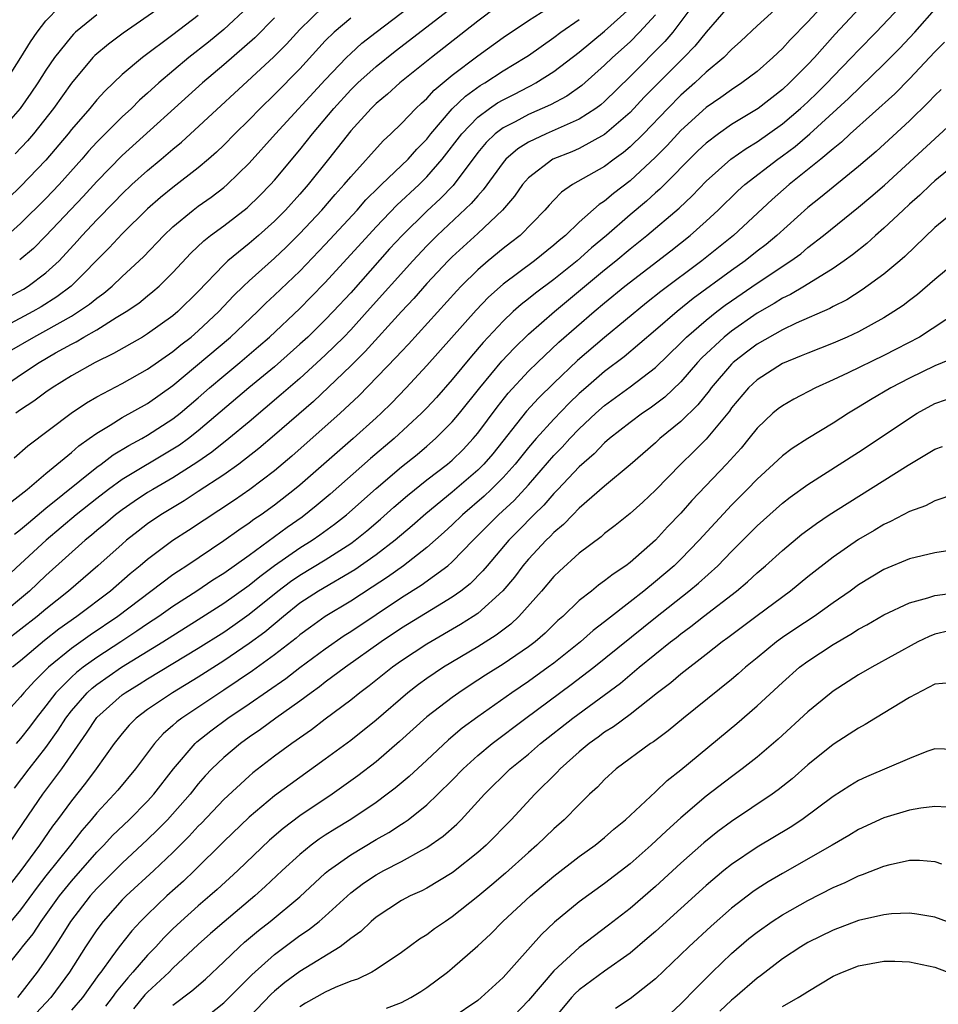
# Model space of a CAD drawing. Units: inches. Extents: x 2622305 to 2625000, y 1458000 to 1461000.
# Drawn here: x 2624773 to 2624845, y 1458514 to 1458592 of the extents above; entities that cross this region are included whole.
import ezdxf

# ---------------------------------------------------------------- set-up
doc = ezdxf.new("R2010")
doc.units = ezdxf.units.IN
doc.header["$MEASUREMENT"] = 0
doc.layers.add('LD26221458_2ft', color=15, linetype='Continuous')

msp = doc.modelspace()

# ---------------------------------------------------------------- linework, layer by layer
at = {"layer": 'LD26221458_2ft'}
for points, elevation in [([(2624841.012, 1458595), (2624837.163, 1458590.837), (2624835.515, 1458589), (2624835, 1458588.451), (2624833.568, 1458587), (2624833, 1458586.475), (2624831.095, 1458585), (2624829, 1458583.727), (2624827.962, 1458583), (2624827, 1458582.267), (2624826.352, 1458581.648), (2624823.354, 1458578.647), (2624823, 1458578.345), (2624822.296, 1458577.704), (2624821, 1458576.611), (2624819.141, 1458575), (2624817.972, 1458574.028), (2624816.824, 1458573), (2624815, 1458571.534), (2624813.55, 1458570.45), (2624813, 1458569.998), (2624812.434, 1458569.566), (2624811.804, 1458569), (2624811, 1458568.248), (2624809.43, 1458566.57), (2624808.506, 1458565.494), (2624807, 1458563.664), (2624805.755, 1458562.245), (2624805, 1458561.433), (2624804.582, 1458561), (2624802.432, 1458559), (2624800.569, 1458557.431), (2624797.375, 1458554.626), (2624796.289, 1458553.711), (2624795.17, 1458552.83), (2624793.995, 1458552.005), (2624791, 1458549.815), (2624789, 1458548.386), (2624788.144, 1458547.856), (2624786.887, 1458547), (2624785, 1458545.79), (2624783.885, 1458545), (2624783, 1458544.423), (2624782.158, 1458543.842), (2624780.884, 1458543), (2624779, 1458541.784), (2624777.919, 1458541), (2624777.403, 1458540.597), (2624777, 1458540.224), (2624775.789, 1458539), (2624775, 1458537.959), (2624774.226, 1458537), (2624773.7, 1458536.3), (2624773, 1458535.406), (2624772.646, 1458535)], 9742), ([(2624837, 1458593.98), (2624835, 1458591.81), (2624833.608, 1458590.392), (2624833, 1458589.704), (2624832.256, 1458589), (2624831, 1458587.914), (2624829.808, 1458587), (2624829, 1458586.472), (2624828.15, 1458585.85), (2624827, 1458585.068), (2624825, 1458583.262), (2624823.917, 1458582.083), (2624823, 1458581.155), (2624821, 1458579.303), (2624819.697, 1458578.303), (2624819, 1458577.701), (2624818.567, 1458577.433), (2624817, 1458576.038), (2624815.918, 1458575), (2624815.409, 1458574.592), (2624815, 1458574.222), (2624813.469, 1458573), (2624811, 1458571.16), (2624809.856, 1458570.144), (2624808.875, 1458569.125), (2624805, 1458564.747), (2624803.375, 1458563), (2624802.205, 1458561.795), (2624801.404, 1458561), (2624801, 1458560.628), (2624799.193, 1458559), (2624795, 1458555.347), (2624794.583, 1458555), (2624793, 1458553.764), (2624791.937, 1458553), (2624791.375, 1458552.626), (2624791, 1458552.338), (2624790.193, 1458551.807), (2624789, 1458550.944), (2624786.096, 1458549), (2624785.425, 1458548.575), (2624785, 1458548.275), (2624780.671, 1458545), (2624778.472, 1458543.528), (2624777, 1458542.474), (2624775.212, 1458541), (2624774.087, 1458539.913), (2624773.262, 1458539), (2624773, 1458538.672), (2624771.239, 1458536.761)], 9740), ([(2624771, 1458569.586), (2624773.225, 1458570.775), (2624773.592, 1458571), (2624775, 1458572.051), (2624776.028, 1458573), (2624777.461, 1458574.539), (2624777.861, 1458575), (2624779, 1458576.216), (2624780.381, 1458577.618), (2624781, 1458578.269), (2624781.772, 1458579), (2624783, 1458580.118), (2624784.079, 1458581), (2624785, 1458581.79), (2624785.667, 1458582.333), (2624792.948, 1458589.052), (2624793.941, 1458590.059), (2624795, 1458591.221), (2624796.821, 1458593)], 9716), ([(2624825.868, 1458593), (2624824.371, 1458591), (2624823.74, 1458590.26), (2624821, 1458587.502), (2624819, 1458585.544), (2624818.708, 1458585.292), (2624818.313, 1458585), (2624817, 1458584.143), (2624814.405, 1458583), (2624813, 1458582.329), (2624812.175, 1458581.825), (2624811.23, 1458581), (2624811, 1458580.739), (2624809.424, 1458578.576), (2624809, 1458578.124), (2624808.498, 1458577.503), (2624805.82, 1458575), (2624805, 1458574.184), (2624803.884, 1458573), (2624800.306, 1458569), (2624799, 1458567.572), (2624798.453, 1458567), (2624797, 1458565.564), (2624795, 1458563.741), (2624793.536, 1458562.464), (2624791, 1458560.333), (2624789.406, 1458559), (2624788.067, 1458557.933), (2624786.888, 1458557.113), (2624785, 1458555.915), (2624783.408, 1458555), (2624783, 1458554.75), (2624781.947, 1458554.053), (2624781, 1458553.401), (2624780.474, 1458553), (2624779.681, 1458552.319), (2624779, 1458551.764), (2624778.593, 1458551.407), (2624778.091, 1458551), (2624775, 1458548.22), (2624773.699, 1458547), (2624771.289, 1458545)], 9734), ([(2624771.522, 1458563), (2624773, 1458564.037), (2624774.456, 1458565), (2624775.748, 1458565.748), (2624777, 1458566.446), (2624777.372, 1458566.628), (2624777.984, 1458567), (2624779, 1458567.58), (2624780.529, 1458568.53), (2624781.319, 1458569), (2624782.324, 1458569.676), (2624783, 1458570.238), (2624783.428, 1458570.572), (2624783.909, 1458571), (2624785, 1458572.075), (2624786.406, 1458573.594), (2624787.423, 1458574.576), (2624787.965, 1458575), (2624789, 1458575.764), (2624790.836, 1458577.165), (2624791.851, 1458578.149), (2624792.687, 1458579), (2624793, 1458579.35), (2624795, 1458581.745), (2624795.989, 1458583), (2624797.68, 1458585), (2624799, 1458586.448), (2624799.561, 1458587), (2624801, 1458588.304), (2624802.503, 1458589.497), (2624807.043, 1458593)], 9722), ([(2624828.724, 1458593), (2624827, 1458590.989), (2624826.112, 1458589.888), (2624825.247, 1458589), (2624823.114, 1458586.886), (2624822.123, 1458585.877), (2624821, 1458584.683), (2624819, 1458582.934), (2624817, 1458581.843), (2624816.411, 1458581.589), (2624814.926, 1458581), (2624813, 1458579.535), (2624812.522, 1458579), (2624811.897, 1458578.103), (2624810.96, 1458577), (2624809, 1458575.142), (2624807, 1458573.325), (2624806.673, 1458573), (2624805, 1458571.215), (2624803.965, 1458570.034), (2624803, 1458569.008), (2624800.142, 1458565.858), (2624799, 1458564.722), (2624796.065, 1458561.936), (2624793, 1458559.265), (2624791.775, 1458558.225), (2624790.177, 1458557), (2624789, 1458556.163), (2624787, 1458554.833), (2624785.89, 1458554.111), (2624784.041, 1458553), (2624783, 1458552.287), (2624782.272, 1458551.728), (2624781.343, 1458551), (2624781, 1458550.707), (2624779.094, 1458549), (2624776.782, 1458547), (2624775, 1458545.57), (2624774.32, 1458545), (2624771.742, 1458543)], 9736), ([(2624771.768, 1458587), (2624773.031, 1458589), (2624773.769, 1458590.231), (2624774.312, 1458591), (2624775, 1458591.896), (2624776.068, 1458593)], 9704), ([(2624790.914, 1458593), (2624789, 1458591.213), (2624787.788, 1458590.212), (2624786.257, 1458589), (2624783.891, 1458587), (2624783, 1458586.187), (2624782.364, 1458585.636), (2624781.724, 1458585), (2624781, 1458584.335), (2624779, 1458582.344), (2624778.358, 1458581.642), (2624777.813, 1458581), (2624776.035, 1458579), (2624775, 1458577.907), (2624773, 1458575.927), (2624771.947, 1458575)], 9712), ([(2624772.033, 1458527), (2624773.22, 1458528.78), (2624774.747, 1458531), (2624776.257, 1458533), (2624778.191, 1458535.809), (2624779, 1458537.043), (2624781, 1458538.823), (2624781.237, 1458539), (2624782.337, 1458539.663), (2624783, 1458540.09), (2624787, 1458542.495), (2624789, 1458543.778), (2624789.727, 1458544.273), (2624791, 1458545.18), (2624793.259, 1458547), (2624794.254, 1458547.746), (2624795, 1458548.259), (2624797, 1458549.472), (2624799, 1458550.746), (2624799.353, 1458551), (2624800.268, 1458551.732), (2624801.349, 1458552.651), (2624802.398, 1458553.602), (2624803.465, 1458554.535), (2624805, 1458555.752), (2624806.627, 1458557), (2624807, 1458557.319), (2624807.847, 1458558.153), (2624808.649, 1458559), (2624809, 1458559.421), (2624810.523, 1458561.477), (2624811.413, 1458562.587), (2624813, 1458564.31), (2624813.699, 1458565), (2624815.402, 1458566.598), (2624818.187, 1458569), (2624819, 1458569.687), (2624820.602, 1458571), (2624824.209, 1458573.791), (2624825.746, 1458575), (2624827, 1458576.112), (2624827.951, 1458577), (2624829.488, 1458578.511), (2624830.035, 1458579), (2624832.63, 1458581), (2624833, 1458581.26), (2624833.993, 1458582.007), (2624835.147, 1458583), (2624838.213, 1458585.787), (2624841, 1458588.488), (2624842.246, 1458589.754), (2624843, 1458590.547), (2624843.421, 1458591), (2624845.18, 1458593)], 9746), ([(2624772.125, 1458565.876), (2624774.054, 1458567), (2624775, 1458567.512), (2624777, 1458568.655), (2624777.563, 1458569), (2624778.419, 1458569.581), (2624779, 1458570.066), (2624779.557, 1458570.443), (2624780.212, 1458571), (2624781, 1458571.761), (2624782.677, 1458573.323), (2624784.277, 1458575), (2624785, 1458575.688), (2624786.588, 1458577), (2624787, 1458577.306), (2624787.998, 1458578.002), (2624789, 1458578.766), (2624789.276, 1458579), (2624791, 1458580.685), (2624793.074, 1458583), (2624797, 1458587.257), (2624798.664, 1458589), (2624799, 1458589.333), (2624799.875, 1458590.125), (2624801, 1458591.013), (2624803.624, 1458593)], 9720), ([(2624832.661, 1458593), (2624831, 1458591.495), (2624829.718, 1458590.282), (2624829, 1458589.642), (2624828.383, 1458589), (2624827, 1458587.845), (2624826.099, 1458587), (2624825, 1458586.039), (2624823.965, 1458585), (2624822.049, 1458583), (2624821, 1458581.964), (2624820.48, 1458581.52), (2624819.76, 1458581), (2624819, 1458580.421), (2624816.48, 1458579), (2624815.6, 1458578.4), (2624815, 1458577.784), (2624814.623, 1458577.377), (2624814.3, 1458577), (2624812.336, 1458575), (2624811.592, 1458574.408), (2624811, 1458573.961), (2624809.829, 1458573), (2624809, 1458572.294), (2624807.689, 1458571), (2624807.351, 1458570.649), (2624803.551, 1458566.448), (2624803, 1458565.872), (2624802.592, 1458565.408), (2624799.638, 1458562.362), (2624798.183, 1458561), (2624794.375, 1458557.625), (2624793, 1458556.466), (2624791.047, 1458555), (2624789.836, 1458554.164), (2624786.22, 1458551.78), (2624785, 1458550.993), (2624783, 1458549.493), (2624782.425, 1458549), (2624781.639, 1458548.361), (2624780.075, 1458547), (2624777.441, 1458545), (2624776.01, 1458543.99), (2624774.89, 1458543.11), (2624773, 1458541.52), (2624772.358, 1458541)], 9738), ([(2624772.498, 1458557.502), (2624773.567, 1458558.433), (2624776.992, 1458561.008), (2624778.187, 1458561.813), (2624779, 1458562.284), (2624781, 1458563.345), (2624783, 1458564.478), (2624785, 1458565.868), (2624785.619, 1458566.381), (2624786.425, 1458567), (2624787, 1458567.488), (2624788.622, 1458569), (2624789.769, 1458570.231), (2624790.564, 1458571), (2624791, 1458571.414), (2624793, 1458573.211), (2624793.922, 1458574.078), (2624795, 1458575.15), (2624796.728, 1458577), (2624797.78, 1458578.219), (2624798.491, 1458579), (2624799, 1458579.624), (2624801.557, 1458582.443), (2624802.172, 1458583), (2624803, 1458583.799), (2624804.141, 1458585), (2624804.582, 1458585.418), (2624805, 1458585.781), (2624805.574, 1458586.426), (2624807, 1458587.614), (2624809, 1458589.126), (2624811, 1458590.581), (2624813, 1458591.921), (2624815, 1458593.168)], 9726), ([(2624772.526, 1458531.474), (2624773.674, 1458533), (2624775, 1458534.686), (2624775.958, 1458536.042), (2624776.554, 1458537), (2624777, 1458537.579), (2624778.252, 1458539), (2624778.64, 1458539.36), (2624779, 1458539.641), (2624780.956, 1458541), (2624784.206, 1458543), (2624787, 1458544.756), (2624789, 1458546.04), (2624791, 1458547.462), (2624791.845, 1458548.155), (2624793, 1458549.002), (2624795, 1458550.394), (2624795.971, 1458551), (2624796.578, 1458551.423), (2624797.735, 1458552.265), (2624798.669, 1458553), (2624801, 1458555.083), (2624803, 1458556.777), (2624804.235, 1458557.764), (2624805, 1458558.406), (2624805.691, 1458559), (2624807, 1458560.318), (2624807.572, 1458561), (2624809.159, 1458563), (2624810.898, 1458565.101), (2624811.865, 1458566.135), (2624813, 1458567.238), (2624815.05, 1458569), (2624819, 1458572.288), (2624819.88, 1458573), (2624821, 1458573.936), (2624822.33, 1458575), (2624824.861, 1458577.139), (2624825.895, 1458578.105), (2624827, 1458579.259), (2624828.941, 1458581), (2624830.147, 1458581.853), (2624831, 1458582.36), (2624833, 1458583.775), (2624834.436, 1458585), (2624835, 1458585.522), (2624835.751, 1458586.249), (2624836.514, 1458587), (2624837, 1458587.518), (2624838.451, 1458589), (2624839, 1458589.588), (2624840.379, 1458591), (2624842.283, 1458593)], 9744), ([(2624772.53, 1458551.47), (2624773, 1458551.844), (2624773.614, 1458552.386), (2624775, 1458553.527), (2624779, 1458556.749), (2624779.356, 1458557), (2624780.284, 1458557.716), (2624781.529, 1458558.471), (2624782.539, 1458559), (2624783, 1458559.263), (2624785, 1458560.556), (2624785.566, 1458561), (2624787, 1458562.222), (2624787.878, 1458563), (2624789, 1458563.957), (2624790.268, 1458565), (2624791.748, 1458566.252), (2624792.595, 1458567), (2624795, 1458569.255), (2624795.871, 1458570.129), (2624797, 1458571.282), (2624801, 1458575.68), (2624802.631, 1458577.369), (2624804.39, 1458579), (2624805, 1458579.6), (2624806.216, 1458581), (2624807.744, 1458583), (2624809, 1458584.314), (2624809.935, 1458585), (2624810.571, 1458585.429), (2624811, 1458585.677), (2624811.888, 1458586.112), (2624813, 1458586.695), (2624813.21, 1458586.79), (2624813.581, 1458587), (2624815, 1458587.901), (2624817, 1458589.431), (2624819, 1458591.089), (2624821, 1458592.891)], 9730), ([(2624784.081, 1458593), (2624781.07, 1458590.93), (2624779.932, 1458590.068), (2624778.846, 1458589.154), (2624778.704, 1458589), (2624777.018, 1458586.983), (2624775.606, 1458585), (2624774.01, 1458583), (2624773.548, 1458582.452), (2624772.583, 1458581.417)], 9708), ([(2624810.517, 1458593), (2624809, 1458591.87), (2624805.351, 1458589), (2624802.867, 1458587), (2624801.886, 1458586.114), (2624801, 1458585.382), (2624800.613, 1458585), (2624799, 1458583.233), (2624797.253, 1458581), (2624795.649, 1458579), (2624795, 1458578.257), (2624793.861, 1458577), (2624793, 1458576.128), (2624791.733, 1458575), (2624791, 1458574.366), (2624789.331, 1458573), (2624789, 1458572.687), (2624787, 1458570.583), (2624785.392, 1458569), (2624785, 1458568.669), (2624783, 1458567.245), (2624782.59, 1458567), (2624780.309, 1458565.692), (2624778.881, 1458565), (2624777, 1458563.934), (2624775.488, 1458563), (2624775, 1458562.667), (2624774.041, 1458561.959), (2624773, 1458561.271), (2624772.631, 1458561)], 9724), ([(2624823, 1458592.376), (2624821.757, 1458591), (2624821, 1458590.249), (2624819.617, 1458589), (2624819, 1458588.395), (2624817.201, 1458586.799), (2624816.025, 1458585.975), (2624814.728, 1458585.272), (2624813, 1458584.513), (2624811.954, 1458583.954), (2624811, 1458583.47), (2624810.382, 1458583), (2624809.675, 1458582.325), (2624809, 1458581.519), (2624807.06, 1458578.941), (2624806.082, 1458577.918), (2624805, 1458576.918), (2624803.042, 1458575), (2624802.064, 1458573.936), (2624799, 1458570.493), (2624797.623, 1458569), (2624797, 1458568.349), (2624795.617, 1458567), (2624795, 1458566.427), (2624793, 1458564.657), (2624790.984, 1458563), (2624787, 1458559.611), (2624786.213, 1458559), (2624785.509, 1458558.491), (2624785, 1458558.164), (2624781, 1458555.781), (2624779.92, 1458555), (2624779, 1458554.3), (2624777.385, 1458553), (2624775.01, 1458551), (2624773, 1458549.134), (2624770.67, 1458547)], 9732), ([(2624787, 1458592.319), (2624785, 1458590.782), (2624782.596, 1458589), (2624781, 1458587.662), (2624779.632, 1458586.368), (2624779, 1458585.674), (2624778.449, 1458585), (2624777, 1458583.329), (2624776.739, 1458583), (2624775, 1458580.937), (2624773, 1458578.844), (2624771.054, 1458577)], 9710), ([(2624779, 1458592.363), (2624777.332, 1458591), (2624777.159, 1458590.841), (2624777, 1458590.671), (2624775.683, 1458589), (2624775, 1458587.998), (2624774.367, 1458587), (2624773.813, 1458586.188), (2624772.96, 1458585), (2624771.106, 1458582.894)], 9706), ([(2624799, 1458592.107), (2624797.69, 1458591), (2624797, 1458590.317), (2624795, 1458588.121), (2624793, 1458586.092), (2624791.867, 1458585), (2624791, 1458584.105), (2624789.876, 1458583), (2624789, 1458582.101), (2624788.441, 1458581.559), (2624787.809, 1458581), (2624787, 1458580.319), (2624785, 1458578.78), (2624784.018, 1458577.982), (2624783, 1458577.098), (2624781, 1458575.112), (2624779.984, 1458574.016), (2624776.99, 1458571), (2624775.846, 1458570.154), (2624774.619, 1458569.381), (2624773.965, 1458569), (2624771.872, 1458567.872)], 9718), ([(2624793, 1458592.12), (2624791.444, 1458590.556), (2624789, 1458588.436), (2624787.317, 1458587), (2624781, 1458581.287), (2624779, 1458579.232), (2624777.936, 1458578.064), (2624775, 1458574.964), (2624774.018, 1458573.982), (2624772.929, 1458573.071)], 9714), ([(2624772.113, 1458553.887), (2624773.52, 1458555), (2624775, 1458556.255), (2624777, 1458557.904), (2624777.576, 1458558.424), (2624778.405, 1458559), (2624779, 1458559.437), (2624780.068, 1458560.068), (2624781, 1458560.655), (2624783, 1458561.776), (2624785, 1458563.191), (2624789.539, 1458567), (2624791.647, 1458569), (2624792.325, 1458569.675), (2624793, 1458570.294), (2624795, 1458572.192), (2624797, 1458574.272), (2624799.502, 1458577), (2624800.205, 1458577.795), (2624801.207, 1458578.794), (2624801.438, 1458579), (2624803.515, 1458581), (2624804.21, 1458581.79), (2624805, 1458582.586), (2624805.322, 1458583), (2624807, 1458584.963), (2624808.03, 1458585.97), (2624809.204, 1458586.797), (2624809.556, 1458587), (2624811, 1458587.944), (2624812.74, 1458589), (2624813, 1458589.177), (2624815, 1458590.576), (2624815.556, 1458591), (2624817, 1458592.002)], 9728), ([(2624845.778, 1458590.222), (2624845, 1458589.446), (2624843, 1458587.322), (2624841.845, 1458586.155), (2624838.333, 1458583), (2624837.654, 1458582.346), (2624837, 1458581.827), (2624836.022, 1458581), (2624833.544, 1458579), (2624832.184, 1458577.816), (2624829.157, 1458575), (2624826.658, 1458573), (2624823.417, 1458570.583), (2624822.302, 1458569.698), (2624819, 1458566.961), (2624816.858, 1458565.142), (2624815, 1458563.374), (2624813.801, 1458562.199), (2624812.845, 1458561.155), (2624810.185, 1458557.815), (2624809.487, 1458557), (2624809, 1458556.513), (2624807, 1458554.798), (2624804.906, 1458553.094), (2624803.851, 1458552.149), (2624802.504, 1458551), (2624801, 1458549.846), (2624799.326, 1458548.674), (2624796.455, 1458547), (2624795, 1458546.039), (2624793.695, 1458545), (2624792.226, 1458543.774), (2624791, 1458542.878), (2624789, 1458541.502), (2624787, 1458540.216), (2624784.969, 1458539), (2624783, 1458537.668), (2624782.111, 1458537), (2624781.557, 1458536.443), (2624781, 1458535.796), (2624780.366, 1458535), (2624778.941, 1458533), (2624778.116, 1458531.884), (2624777, 1458530.493), (2624775.912, 1458529), (2624775.515, 1458528.485), (2624774.485, 1458527), (2624773.027, 1458525), (2624771.477, 1458523)], 9748), ([(2624845.506, 1458586.494), (2624845, 1458586.011), (2624844.512, 1458585.488), (2624843, 1458584.033), (2624840.382, 1458581.618), (2624839, 1458580.413), (2624836.003, 1458577.997), (2624835, 1458577.21), (2624832.548, 1458575), (2624831.708, 1458574.292), (2624831, 1458573.756), (2624830.058, 1458573), (2624829, 1458572.247), (2624825.978, 1458570.022), (2624824.7, 1458569), (2624823, 1458567.53), (2624820.549, 1458565.451), (2624819, 1458564.284), (2624817.511, 1458563), (2624817, 1458562.544), (2624816.213, 1458561.787), (2624815, 1458560.54), (2624813.598, 1458559), (2624813, 1458558.3), (2624811.961, 1458557), (2624811, 1458555.931), (2624810.07, 1458555), (2624809.522, 1458554.479), (2624807.797, 1458553), (2624807, 1458552.22), (2624806.367, 1458551.633), (2624805, 1458550.42), (2624803.168, 1458549), (2624801.902, 1458548.097), (2624800.701, 1458547.299), (2624799, 1458546.211), (2624796.982, 1458545), (2624795.829, 1458544.171), (2624795, 1458543.552), (2624794.704, 1458543.296), (2624793, 1458541.978), (2624791.274, 1458540.725), (2624789, 1458539.191), (2624785.691, 1458537), (2624785.3, 1458536.7), (2624785, 1458536.414), (2624784.236, 1458535.764), (2624783.544, 1458535), (2624782.056, 1458533), (2624780.664, 1458531.336), (2624780.377, 1458531), (2624779, 1458529.539), (2624778.563, 1458529), (2624777.836, 1458528.164), (2624776.942, 1458527), (2624775, 1458524.573), (2624774.311, 1458523.689), (2624773, 1458521.918), (2624772.231, 1458521)], 9750), ([(2624771, 1458516.33), (2624773, 1458518.784), (2624773.158, 1458519), (2624773.979, 1458520.021), (2624774.626, 1458521), (2624776.072, 1458523), (2624777, 1458524.157), (2624779, 1458526.435), (2624779.564, 1458527), (2624780.251, 1458527.749), (2624781.543, 1458529), (2624783, 1458530.47), (2624783.487, 1458531), (2624785.044, 1458533), (2624786.745, 1458535), (2624786.876, 1458535.124), (2624787.99, 1458536.01), (2624789.329, 1458537), (2624791, 1458538.128), (2624793.88, 1458540.119), (2624795, 1458540.982), (2624797, 1458542.465), (2624798.498, 1458543.502), (2624799, 1458543.818), (2624803, 1458546.49), (2624804.542, 1458547.458), (2624806.657, 1458549), (2624807, 1458549.296), (2624808.639, 1458551), (2624810.629, 1458553), (2624811.866, 1458554.134), (2624813, 1458555.367), (2624815, 1458557.665), (2624815.658, 1458558.342), (2624816.258, 1458559), (2624817, 1458559.764), (2624818.318, 1458561), (2624819, 1458561.61), (2624821, 1458563.079), (2624823, 1458564.608), (2624825, 1458566.543), (2624825.45, 1458567), (2624827, 1458568.329), (2624827.847, 1458569), (2624828.501, 1458569.499), (2624829, 1458569.858), (2624831, 1458571.24), (2624833.672, 1458573), (2624834.44, 1458573.56), (2624835, 1458574.041), (2624836.234, 1458575), (2624839, 1458577.234), (2624839.968, 1458578.032), (2624841.039, 1458578.961), (2624847, 1458584.432)], 9752), ([(2624847, 1458580.925), (2624845, 1458579.286), (2624844.686, 1458579), (2624843.832, 1458578.168), (2624843, 1458577.451), (2624842.502, 1458577), (2624841, 1458575.576), (2624840.335, 1458575), (2624839.636, 1458574.364), (2624838.524, 1458573.476), (2624837.872, 1458573), (2624837, 1458572.404), (2624834.748, 1458571), (2624833.646, 1458570.354), (2624833, 1458570.057), (2624832.352, 1458569.649), (2624831, 1458568.879), (2624829, 1458567.474), (2624828.408, 1458567), (2624826.648, 1458565.352), (2624826.321, 1458565), (2624825, 1458563.474), (2624823.73, 1458562.27), (2624822.594, 1458561.406), (2624821.99, 1458561), (2624821, 1458560.268), (2624819.385, 1458559), (2624819, 1458558.669), (2624818.184, 1458557.816), (2624817, 1458556.777), (2624815.325, 1458555), (2624815, 1458554.674), (2624814.223, 1458553.777), (2624813.415, 1458553), (2624812.224, 1458551.776), (2624811.442, 1458551), (2624809.738, 1458549), (2624809.411, 1458548.589), (2624808.418, 1458547.583), (2624807.662, 1458547), (2624807, 1458546.529), (2624805.826, 1458545.826), (2624803, 1458544.082), (2624801.399, 1458543), (2624798.588, 1458541), (2624797, 1458539.824), (2624796.537, 1458539.463), (2624795.879, 1458539), (2624795, 1458538.34), (2624793.104, 1458537), (2624791.897, 1458536.104), (2624791, 1458535.493), (2624790.32, 1458535), (2624789, 1458533.9), (2624788.075, 1458533), (2624787.549, 1458532.451), (2624787, 1458531.815), (2624786.354, 1458531), (2624784.566, 1458529), (2624783.794, 1458528.206), (2624783, 1458527.437), (2624781, 1458525.588), (2624779, 1458523.58), (2624778.489, 1458523), (2624776.939, 1458521), (2624776.205, 1458519.795), (2624775.665, 1458519), (2624775, 1458517.969), (2624774.308, 1458517), (2624772.755, 1458515)], 9754), ([(2624847, 1458577.244), (2624845, 1458575.613), (2624842.653, 1458573.347), (2624842.254, 1458573), (2624841, 1458571.948), (2624839.29, 1458570.71), (2624838.064, 1458569.936), (2624837, 1458569.403), (2624836.748, 1458569.253), (2624834.09, 1458568.09), (2624833, 1458567.573), (2624831, 1458566.433), (2624830.184, 1458565.816), (2624829.132, 1458565), (2624829, 1458564.877), (2624827.38, 1458563), (2624827.224, 1458562.776), (2624826.337, 1458561.663), (2624825, 1458560.349), (2624823.346, 1458559), (2624823, 1458558.682), (2624821, 1458556.951), (2624819, 1458555.255), (2624817, 1458553.516), (2624816.486, 1458553), (2624815.764, 1458552.236), (2624815, 1458551.607), (2624814.709, 1458551.29), (2624814.396, 1458551), (2624813, 1458549.516), (2624812.559, 1458549), (2624811.893, 1458548.107), (2624810.986, 1458547.014), (2624809, 1458545.234), (2624808.658, 1458545), (2624807.643, 1458544.358), (2624805, 1458542.833), (2624803, 1458541.514), (2624802.283, 1458541), (2624800.459, 1458539.541), (2624799.72, 1458539), (2624799, 1458538.418), (2624797, 1458536.922), (2624795.916, 1458536.084), (2624794.366, 1458535), (2624793, 1458533.994), (2624791.304, 1458532.696), (2624791, 1458532.442), (2624789, 1458530.582), (2624787.257, 1458528.743), (2624787, 1458528.492), (2624786.288, 1458527.712), (2624785, 1458526.423), (2624783.503, 1458525), (2624781.312, 1458523), (2624781, 1458522.685), (2624779.504, 1458521), (2624779, 1458520.332), (2624778.116, 1458519), (2624776.852, 1458517), (2624775.376, 1458515), (2624774.228, 1458513.772)], 9756), ([(2624847, 1458573.19), (2624845, 1458571.541), (2624843.642, 1458570.358), (2624843, 1458569.883), (2624842.506, 1458569.494), (2624841.78, 1458569), (2624841, 1458568.514), (2624839, 1458567.411), (2624838.105, 1458567), (2624837, 1458566.529), (2624835, 1458565.743), (2624834.489, 1458565.511), (2624833, 1458564.906), (2624831, 1458563.632), (2624830.325, 1458563), (2624829, 1458561.419), (2624828.828, 1458561.173), (2624827, 1458558.954), (2624826.021, 1458557.979), (2624824.994, 1458557), (2624823, 1458554.943), (2624821.998, 1458554.002), (2624821, 1458553.111), (2624819.835, 1458552.164), (2624819, 1458551.527), (2624818.723, 1458551.277), (2624817, 1458549.973), (2624815.435, 1458548.565), (2624815, 1458548.151), (2624814.023, 1458547), (2624812.247, 1458545), (2624811.604, 1458544.396), (2624810.463, 1458543.537), (2624809, 1458542.621), (2624806.297, 1458541), (2624805, 1458540.127), (2624804.346, 1458539.654), (2624803.507, 1458539), (2624801, 1458536.835), (2624799, 1458535.231), (2624797, 1458533.761), (2624795, 1458532.338), (2624793, 1458530.873), (2624791, 1458529.195), (2624789, 1458527.286), (2624786.7, 1458525), (2624785.834, 1458524.166), (2624784.529, 1458523), (2624783, 1458521.547), (2624782.458, 1458521), (2624781.754, 1458520.246), (2624780.764, 1458519), (2624780.195, 1458518.195), (2624779.32, 1458517), (2624779.175, 1458516.825), (2624777.866, 1458515), (2624777, 1458514.006)], 9758), ([(2624846.878, 1458569), (2624843.795, 1458567), (2624841.967, 1458566.033), (2624841, 1458565.544), (2624838.17, 1458564.17), (2624837, 1458563.624), (2624835.604, 1458563), (2624833.89, 1458562.11), (2624833, 1458561.597), (2624832.661, 1458561.339), (2624832.257, 1458561), (2624831, 1458559.825), (2624830.354, 1458559), (2624829.741, 1458558.259), (2624828.589, 1458557), (2624825.874, 1458554.126), (2624825, 1458553.125), (2624823.949, 1458552.051), (2624823, 1458551.016), (2624821, 1458549.259), (2624820.662, 1458549), (2624819.659, 1458548.342), (2624819, 1458547.796), (2624818.528, 1458547.472), (2624817.953, 1458547), (2624817, 1458546.254), (2624815.703, 1458545), (2624815.324, 1458544.676), (2624814.307, 1458543.693), (2624813.515, 1458543), (2624813, 1458542.608), (2624811, 1458541.238), (2624809.626, 1458540.375), (2624808.411, 1458539.589), (2624807.515, 1458539), (2624807, 1458538.635), (2624805, 1458537.091), (2624802.849, 1458535.151), (2624801, 1458533.57), (2624799.555, 1458532.445), (2624797.533, 1458531), (2624795, 1458529.315), (2624793.677, 1458528.323), (2624792.605, 1458527.395), (2624790.106, 1458525), (2624788.489, 1458523.511), (2624787.91, 1458523), (2624787, 1458522.231), (2624785.617, 1458521), (2624785, 1458520.416), (2624784.293, 1458519.707), (2624783.647, 1458519), (2624783, 1458518.341), (2624781.851, 1458517), (2624781.44, 1458516.56), (2624780.541, 1458515.459), (2624780.224, 1458515), (2624779.678, 1458514.322)], 9760), ([(2624846.607, 1458565.393), (2624845, 1458564.739), (2624843, 1458563.761), (2624841.527, 1458563), (2624839.939, 1458562.061), (2624839, 1458561.475), (2624838.197, 1458561), (2624837, 1458560.231), (2624835, 1458559.025), (2624833.768, 1458558.233), (2624833, 1458557.656), (2624832.305, 1458557), (2624831, 1458555.823), (2624830.213, 1458555), (2624829, 1458553.771), (2624826.446, 1458551), (2624825, 1458549.517), (2624824.472, 1458549), (2624823, 1458547.742), (2624822.089, 1458547), (2624821, 1458546.143), (2624819.226, 1458544.774), (2624819, 1458544.583), (2624818.098, 1458543.903), (2624817.092, 1458543), (2624815, 1458541.339), (2624814.552, 1458541), (2624813, 1458539.891), (2624811.679, 1458539), (2624809, 1458537.111), (2624807.787, 1458536.213), (2624806.705, 1458535.295), (2624805, 1458533.688), (2624803.597, 1458532.403), (2624802.511, 1458531.489), (2624801.876, 1458531), (2624801, 1458530.362), (2624799, 1458529.024), (2624797.74, 1458528.26), (2624797, 1458527.785), (2624796.525, 1458527.475), (2624795.892, 1458527), (2624795, 1458526.273), (2624793.608, 1458525), (2624792.261, 1458523.739), (2624791.44, 1458523), (2624789.03, 1458520.97), (2624787.958, 1458520.042), (2624787, 1458519.185), (2624785, 1458517.312), (2624784.693, 1458517), (2624783, 1458515.426), (2624782.794, 1458515.206), (2624781.891, 1458514.109)], 9762), ([(2624785, 1458514.402), (2624786.481, 1458515.519), (2624787.553, 1458516.447), (2624789, 1458517.802), (2624790.249, 1458519), (2624790.645, 1458519.355), (2624791.73, 1458520.27), (2624792.655, 1458521), (2624795, 1458522.938), (2624797, 1458524.79), (2624797.246, 1458525), (2624799, 1458526.25), (2624801, 1458527.434), (2624802.006, 1458527.994), (2624803, 1458528.649), (2624803.221, 1458528.779), (2624803.513, 1458529), (2624805, 1458530.186), (2624805.862, 1458531), (2624807, 1458532.125), (2624807.847, 1458533), (2624809, 1458534.05), (2624810.131, 1458535), (2624812.78, 1458537), (2624816.362, 1458539.638), (2624818.154, 1458541), (2624823, 1458544.926), (2624825.64, 1458547), (2624826.384, 1458547.616), (2624827.91, 1458549), (2624829, 1458550.126), (2624830.442, 1458551.557), (2624831, 1458552.131), (2624833, 1458553.928), (2624833.606, 1458554.393), (2624835, 1458555.396), (2624839, 1458557.928), (2624840.616, 1458559), (2624843, 1458560.622), (2624843.613, 1458561), (2624845, 1458561.756), (2624845.928, 1458562.072)], 9764), ([(2624787, 1458512.994), (2624789, 1458514.576), (2624789.441, 1458515), (2624791.202, 1458516.798), (2624793, 1458518.404), (2624795, 1458519.882), (2624795.676, 1458520.324), (2624796.517, 1458521), (2624797, 1458521.416), (2624799, 1458523.237), (2624800.005, 1458523.995), (2624801, 1458524.664), (2624801.612, 1458525), (2624803, 1458525.717), (2624804.612, 1458526.613), (2624805, 1458526.809), (2624806.293, 1458527.707), (2624807.352, 1458528.648), (2624807.699, 1458529), (2624809.546, 1458531), (2624811.572, 1458533), (2624813, 1458534.174), (2624813.95, 1458535), (2624816.484, 1458537), (2624820.249, 1458539.751), (2624821.73, 1458541), (2624824.18, 1458543), (2624824.646, 1458543.354), (2624825, 1458543.646), (2624825.791, 1458544.208), (2624826.782, 1458545), (2624829.377, 1458547), (2624830.263, 1458547.737), (2624831, 1458548.426), (2624831.679, 1458549), (2624833, 1458550.204), (2624834.529, 1458551.471), (2624835, 1458551.83), (2624835.675, 1458552.325), (2624836.678, 1458553), (2624838.092, 1458553.908), (2624842.905, 1458556.905), (2624845, 1458558.167), (2624845.608, 1458558.392)], 9766), ([(2624846.643, 1458554.644), (2624845, 1458554.103), (2624844.279, 1458553.721), (2624843, 1458553.274), (2624841.521, 1458552.479), (2624841, 1458552.254), (2624840.226, 1458551.774), (2624839, 1458551.058), (2624837, 1458549.675), (2624835, 1458548.111), (2624833.638, 1458547), (2624831, 1458545.059), (2624828.691, 1458543.308), (2624828.262, 1458543), (2624827, 1458542.006), (2624825, 1458540.463), (2624824.215, 1458539.784), (2624823.173, 1458539), (2624821, 1458537.295), (2624819.686, 1458536.314), (2624819, 1458535.894), (2624818.493, 1458535.507), (2624817.773, 1458535), (2624817, 1458534.347), (2624815.499, 1458533), (2624815.265, 1458532.736), (2624813.511, 1458531), (2624811.639, 1458529), (2624809.66, 1458527), (2624809, 1458526.416), (2624807.103, 1458524.897), (2624807, 1458524.82), (2624805, 1458523.619), (2624804.593, 1458523.407), (2624803.673, 1458523), (2624803, 1458522.641), (2624801, 1458521.322), (2624800.62, 1458521), (2624799.798, 1458520.202), (2624799, 1458519.641), (2624798.163, 1458519), (2624795, 1458517.059), (2624793.814, 1458516.186), (2624793, 1458515.498), (2624792.739, 1458515.261), (2624791, 1458513.448)], 9768), ([(2624846.193, 1458550.193), (2624845, 1458550.011), (2624843, 1458549.528), (2624841, 1458548.701), (2624839, 1458547.493), (2624838.327, 1458547), (2624837, 1458546.076), (2624835.492, 1458545), (2624833.986, 1458544.013), (2624833, 1458543.342), (2624832.528, 1458543), (2624831, 1458541.755), (2624830.084, 1458541), (2624829.515, 1458540.485), (2624829, 1458540.052), (2624825.215, 1458537), (2624824, 1458536), (2624822.854, 1458535.145), (2624822.624, 1458535), (2624819.915, 1458533), (2624819, 1458532.176), (2624818.432, 1458531.568), (2624817.818, 1458531), (2624817, 1458530.206), (2624815.818, 1458529), (2624815, 1458528.285), (2624813.662, 1458527), (2624813, 1458526.427), (2624811.194, 1458524.806), (2624810.12, 1458523.88), (2624809, 1458522.945), (2624807, 1458521.344), (2624806.458, 1458521), (2624805.6, 1458520.4), (2624805, 1458519.949), (2624804.412, 1458519.588), (2624803, 1458518.554), (2624801, 1458517.201), (2624800.659, 1458517), (2624799.544, 1458516.456), (2624799, 1458516.281), (2624797.783, 1458515.783), (2624797, 1458515.43), (2624795.449, 1458514.551), (2624795, 1458514.275)], 9770), ([(2624801.83, 1458514.17), (2624803, 1458514.624), (2624803.729, 1458515), (2624804.524, 1458515.475), (2624805, 1458515.801), (2624806.613, 1458517), (2624807, 1458517.307), (2624809, 1458519.064), (2624810.001, 1458519.999), (2624810.989, 1458521), (2624813.164, 1458523), (2624815, 1458524.554), (2624817, 1458526.095), (2624818.246, 1458527), (2624819, 1458527.613), (2624819.732, 1458528.268), (2624820.637, 1458529), (2624823, 1458531.201), (2624823.918, 1458532.081), (2624825, 1458532.94), (2624829.412, 1458536.588), (2624831, 1458537.963), (2624833, 1458539.808), (2624834.342, 1458541), (2624835, 1458541.493), (2624837, 1458542.808), (2624838.401, 1458543.599), (2624839, 1458543.996), (2624839.658, 1458544.342), (2624841, 1458545.143), (2624843, 1458546.068), (2624844.464, 1458546.464), (2624845, 1458546.65), (2624847, 1458546.91)], 9772), ([(2624846.134, 1458543.866), (2624845, 1458543.596), (2624844.566, 1458543.434), (2624843.675, 1458543), (2624840.039, 1458541), (2624839, 1458540.396), (2624837, 1458539.117), (2624836.847, 1458539), (2624835, 1458537.482), (2624832.657, 1458535.343), (2624831, 1458533.936), (2624829.843, 1458533), (2624829, 1458532.38), (2624827, 1458530.85), (2624825, 1458529.149), (2624823.866, 1458528.134), (2624822.66, 1458527), (2624821, 1458525.532), (2624819, 1458523.968), (2624817, 1458522.535), (2624815.063, 1458520.937), (2624814.032, 1458519.968), (2624811, 1458516.583), (2624809.286, 1458515), (2624809, 1458514.771), (2624807, 1458513.412)], 9774), ([(2624846.222, 1458539.778), (2624845, 1458539.672), (2624843, 1458538.615), (2624840.334, 1458537), (2624839.514, 1458536.486), (2624839, 1458536.219), (2624838.269, 1458535.731), (2624837, 1458534.93), (2624835, 1458533.313), (2624833.77, 1458532.23), (2624832.658, 1458531.342), (2624832.194, 1458531), (2624829, 1458528.866), (2624827.924, 1458528.076), (2624826.815, 1458527.184), (2624825, 1458525.572), (2624823, 1458523.754), (2624821, 1458522.022), (2624819.3, 1458520.7), (2624817, 1458518.951), (2624815, 1458517.117), (2624813, 1458514.764), (2624811.319, 1458513)], 9776), ([(2624846.537, 1458534.536), (2624845, 1458534.592), (2624844.372, 1458534.372), (2624843, 1458533.833), (2624839.625, 1458532.375), (2624839, 1458532.089), (2624838.322, 1458531.678), (2624837, 1458530.823), (2624834.517, 1458529), (2624833.598, 1458528.402), (2624831, 1458526.849), (2624829, 1458525.488), (2624828.395, 1458525), (2624827, 1458523.831), (2624823, 1458520.209), (2624822.358, 1458519.642), (2624821, 1458518.49), (2624819, 1458517.085), (2624817, 1458515.608), (2624816.686, 1458515.314), (2624816.392, 1458515), (2624813.039, 1458510.961)], 9778), ([(2624845.989, 1458529.989), (2624845, 1458530.035), (2624843.913, 1458529.913), (2624843, 1458529.743), (2624841, 1458529.155), (2624839, 1458528.23), (2624838.236, 1458527.764), (2624836.919, 1458527), (2624833, 1458524.777), (2624831.887, 1458524.113), (2624831, 1458523.549), (2624830.676, 1458523.324), (2624829, 1458522.044), (2624827.378, 1458520.622), (2624825.62, 1458519), (2624823, 1458516.479), (2624821, 1458514.909), (2624819.867, 1458514.133)], 9780), ([(2624823.391, 1458513), (2624825, 1458514.503), (2624826.225, 1458515.775), (2624827.471, 1458517), (2624829, 1458518.47), (2624830.356, 1458519.644), (2624831, 1458520.161), (2624832.2, 1458521), (2624833, 1458521.523), (2624835, 1458522.648), (2624837, 1458523.666), (2624837.945, 1458524.055), (2624839, 1458524.59), (2624839.32, 1458524.68), (2624841, 1458525.356), (2624841.488, 1458525.488), (2624843, 1458525.806), (2624843.81, 1458525.81), (2624845, 1458525.715), (2624845.535, 1458525.535)], 9782), ([(2624847, 1458520.601), (2624845, 1458521.331), (2624843.578, 1458521.578), (2624843, 1458521.644), (2624841.583, 1458521.583), (2624841, 1458521.518), (2624839, 1458521.055), (2624837, 1458520.314), (2624835, 1458519.324), (2624834.455, 1458519), (2624833, 1458518.051), (2624831.276, 1458516.724), (2624831, 1458516.53), (2624829.256, 1458515), (2624829, 1458514.79), (2624828.064, 1458513.936)], 9784), ([(2624833, 1458514.289), (2624834.25, 1458515), (2624834.715, 1458515.285), (2624835, 1458515.485), (2624837, 1458516.673), (2624837.734, 1458517), (2624839, 1458517.501), (2624841, 1458517.879), (2624841.866, 1458517.866), (2624843, 1458517.824), (2624845, 1458517.39), (2624847, 1458516.636)], 9786)]:
    msp.add_lwpolyline(points, dxfattribs=dict(at, elevation=elevation))

doc.saveas('drawing.dxf')
